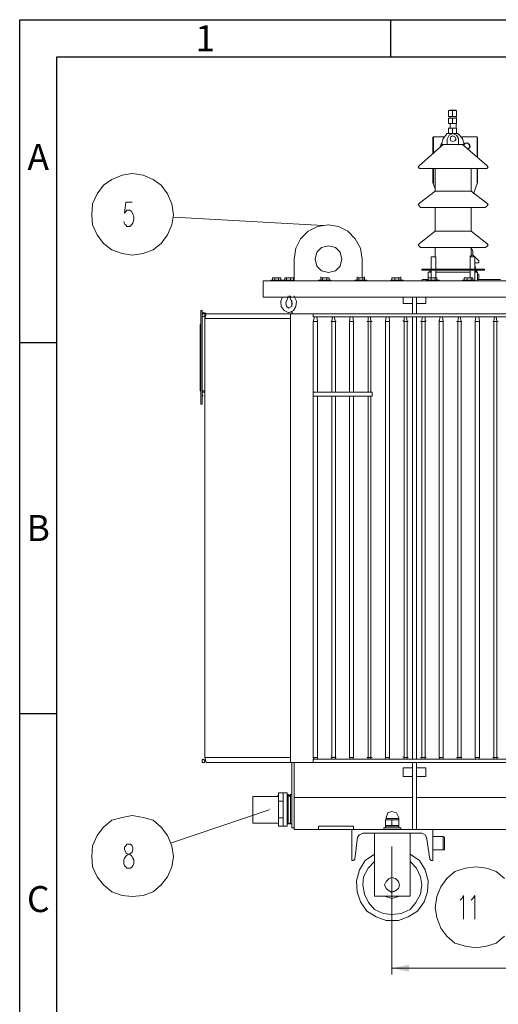
# Model space of a CAD drawing. Units: millimetres. Extents: x 235 to 6835, y -5508 to -773.
# Drawn here: x 235 to 1299, y -2962 to -773 of the extents above; entities that cross this region are included whole.
import ezdxf

# ---------------------------------------------------------------- set-up
doc = ezdxf.new("R2010")
doc.units = ezdxf.units.MM
doc.header["$LTSCALE"] = 346.5
doc.layers.get('0').update_dxf_attribs({"linetype": 'CONTINUOUS'})
doc.layers.add('0 @ 1', color=7, linetype='CONTINUOUS')
doc.layers.add('H', color=7, linetype='CONTINUOUS', lineweight=100)
doc.layers.add('P', color=250, linetype='CONTINUOUS', lineweight=100)
doc.styles.get("Standard").update_dxf_attribs({"font": 'txt', "width": 0.8})

# ---------------------------------------------------------------- blocks, each defined once
blk = doc.blocks.new('razítko s atributy')
at = {"color": 7, "linetype": 'Continuous'}
for p, q in [((0, -4305), (0, 0)), ((0, 0), (6000, 0)), ((750, -75), (750, 0)), ((75, -4230), (75, -75)), ((75, -75), (5925, -75)), ((0, -652.5), (75, -652.5)), ((0, -1402.5), (75, -1402.5))]:
    blk.add_line(p, q, dxfattribs=at)
at = {"color": 7, "linetype": 'Continuous', "char_height": 52.5, "attachment_point": 2, "line_spacing_factor": 0.9}
for s, insert, width in [('1', (375, -11.2), 40), ('A', (37.5, -251.2), 55), ('B', (37.5, -1001.2), 51.25), ('C', (37.5, -1751.2), 53.75)]:
    blk.add_mtext(s, dxfattribs=dict(at, insert=insert, width=width))
at = {"width": 0.8}
for tag, p, height in [('NÁZEV_AKCE', (3501.2, -3839.4), 80), ('ČÍSLO_VÝKRESU', (5705.4, -3838), 50), ('AUTOR', (736.8, -4042.4), 40), ('DATUM', (2264.4, -4047.3), 40), ('NÁZEV_VÝKRESU', (3505.8, -4122.5), 80), ('FORMÁT', (2264.4, -4169), 40), ('MĚŘÍTKO', (736.8, -4174.1), 40)]:
    blk.add_attdef(tag, p, '', height=height, dxfattribs=at)

msp = doc.modelspace()

# ---------------------------------------------------------------- hatches: boundary and pattern name
at = {"layer": 'H', "linetype": 'Continuous', "lineweight": 20}
for points in [[(912.7, -1230.4), (910.1, -1230.4), (910.1, -1233)], [(790.9, -2527.1), (789.6, -2527.1), (789.6, -2529.7)], [(1882.9, -2882), (1845.3, -2874.2), (1845.3, -2889.8), (1882.9, -2882), (1062.9, -2882), (1100.5, -2889.8), (1100.5, -2874.2), (1062.9, -2882)], [(1882.9, -2882), (1845.3, -2874.2), (1845.3, -2889.8), (1882.9, -2882), (1062.9, -2882), (1100.5, -2889.8), (1100.5, -2874.2), (1062.9, -2882)]]:
    msp.add_hatch(color=0, dxfattribs=at).paths.add_polyline_path(points)

# ---------------------------------------------------------------- linework, layer by layer
at = {"layer": 'P', "color": 0, "linetype": 'Continuous', "lineweight": 20}
for points in [[(1188.6, -975.2), (1188.6, -988.2)], [(1188.6, -975.2), (1206.7, -975.2)], [(1192.5, -973.9), (1192.5, -975.2)], [(1192.5, -973.9), (1205.4, -973.9)], [(1197.6, -975.2), (1197.6, -988.2)], [(1205.4, -973.9), (1205.4, -975.2)], [(1206.7, -975.2), (1206.7, -988.2)], [(1188.6, -988.2), (1206.7, -988.2)], [(1188.6, -992.1), (1188.6, -1003.7)], [(1188.6, -992.1), (1206.7, -992.1)], [(1188.6, -1003.7), (1206.7, -1003.7)], [(1192.5, -988.2), (1192.5, -992.1)], [(1192.5, -1003.7), (1192.5, -1014.1)], [(1197.6, -992.1), (1197.6, -1003.7)], [(1205.4, -988.2), (1205.4, -992.1)], [(1205.4, -1003.7), (1205.4, -1014.1)], [(1206.7, -992.1), (1206.7, -1003.7)], [(1186, -1025.8), (1176.9, -1037.4), (1173, -1050.4)], [(1186, -1025.8), (1209.3, -1025.8)], [(1210.6, -1037.4), (1206.7, -1029.6), (1197.6, -1025.8), (1189.9, -1029.6), (1186, -1038.7)], [(1188.6, -1014.1), (1188.6, -1025.8)], [(1188.6, -1014.1), (1206.7, -1014.1)], [(1197.6, -1014.1), (1197.6, -1025.8)], [(1206.7, -1014.1), (1206.7, -1025.8)], [(1223.6, -1050.4), (1219.7, -1037.4), (1209.3, -1025.8)], [(1176.9, -1050.4), (1123.8, -1097)], [(1153.6, -1034.8), (1154.9, -1033.5)], [(1153.6, -1034.8), (1153.6, -1071.1)], [(1154.9, -1033.5), (1154.9, -1068.5)], [(1154.9, -1033.5), (1179.5, -1033.5)], [(1173, -1047.8), (1170.4, -1055.6)], [(1173, -1050.4), (1171.7, -1055.6)], [(1173, -1050.4), (1223.6, -1050.4)], [(1186, -1038.7), (1186, -1050.4)], [(1205.4, -1038.7), (1202.8, -1033.5), (1197.6, -1030.9), (1193.8, -1033.5), (1192.5, -1038.7), (1193.8, -1042.6), (1197.6, -1043.9), (1202.8, -1042.6), (1205.4, -1038.7)], [(1210.6, -1050.4), (1210.6, -1037.4)], [(1218.4, -1033.5), (1252.1, -1033.5)], [(1219.7, -1050.4), (1274.1, -1097)], [(1232.6, -1060.7), (1235.2, -1056.8), (1235.2, -1051.7), (1231.3, -1047.8), (1226.1, -1047.8), (1222.3, -1051.7)], [(1222.3, -1050.4), (1222.3, -1051.7)], [(1232.6, -1060.7), (1236.5, -1055.6), (1235.2, -1050.4), (1230, -1046.5), (1223.6, -1047.8)], [(1252.1, -1033.5), (1252.1, -1077.6)], [(1252.1, -1033.5), (1253.3, -1034.8)], [(1252.1, -1034.8), (1252.1, -1077.6)], [(1253.3, -1034.8), (1253.3, -1077.6)], [(577.2, -1207.1), (573.3, -1182.5), (564.2, -1160.5), (550, -1141), (531.8, -1128.1), (509.8, -1119), (485.2, -1115.1), (463.2, -1119), (439.9, -1128.1), (421.7, -1141), (407.5, -1160.5), (397.1, -1182.5), (395.8, -1207.1), (397.1, -1229.1), (407.5, -1251.1), (421.7, -1270.6), (439.9, -1284.8), (463.2, -1292.6), (485.2, -1296.5), (509.8, -1292.6), (531.8, -1284.8), (550, -1270.6), (564.2, -1251.1), (573.3, -1229.1), (577.2, -1207.1)], [(1123.8, -1097), (1121.2, -1100.9), (1123.8, -1103.5), (1126.4, -1103.5)], [(1126.4, -1103.5), (1270.2, -1103.5)], [(1153.6, -1103.5), (1153.6, -1134.6)], [(1154.9, -1103.5), (1154.9, -1137.2)], [(1158.8, -1154), (1158.8, -1103.5)], [(1239.1, -1154), (1239.1, -1103.5)], [(1252.1, -1103.5), (1252.1, -1137.2)], [(1252.1, -1103.5), (1252.1, -1135.9)], [(1253.3, -1103.5), (1253.3, -1134.6)], [(1270.2, -1103.5), (1274.1, -1103.5), (1276.7, -1100.9), (1274.1, -1097)], [(1153.6, -1134.6), (1158.8, -1148.8)], [(1244.3, -1160.5), (1253.3, -1134.6)], [(1158.8, -1154), (1123.8, -1181.2)], [(1158.8, -1154), (1239.1, -1154)], [(1239.1, -1154), (1274.1, -1181.2)], [(485.2, -1178.6), (471, -1178.6), (468.4, -1203.2), (471, -1199.3), (473.5, -1196.7), (480, -1196.7), (483.9, -1199.3), (486.5, -1204.5), (489.1, -1212.3), (489.1, -1217.5), (486.5, -1225.2), (483.9, -1229.1), (480, -1233), (473.5, -1233), (471, -1229.1), (468.4, -1227.8), (467.1, -1221.4)], [(1123.8, -1181.2), (1121.2, -1183.8), (1123.8, -1187.7), (1126.4, -1190.3)], [(1270.2, -1190.3), (1274.1, -1187.7), (1276.7, -1183.8), (1274.1, -1181.2)], [(1126.4, -1190.3), (1270.2, -1190.3)], [(1158.8, -1243.4), (1158.8, -1190.3)], [(1239.1, -1243.4), (1239.1, -1190.3)], [(910.1, -1230.4), (577.2, -1212.3)], [(996.9, -1305.6), (993, -1280.9), (981.3, -1260.2), (964.5, -1243.4), (943.8, -1233), (921.7, -1229.1), (897.1, -1233), (876.4, -1243.4), (859.6, -1260.2), (849.2, -1280.9), (845.3, -1305.6)], [(1158.8, -1243.4), (1123.8, -1270.6)], [(1158.8, -1243.4), (1239.1, -1243.4)], [(1239.1, -1243.4), (1274.1, -1270.6)], [(951.5, -1305.6), (947.6, -1290), (937.3, -1279.6), (921.7, -1275.8), (906.2, -1279.6), (895.8, -1290), (891.9, -1305.6), (895.8, -1321.1), (906.2, -1331.5), (921.7, -1335.3), (937.3, -1331.5), (947.6, -1321.1), (951.5, -1305.6)], [(1123.8, -1270.6), (1121.2, -1274.5), (1123.8, -1277.1), (1126.4, -1279.6)], [(1126.4, -1279.6), (1270.2, -1279.6)], [(1158.8, -1300.4), (1158.8, -1279.6)], [(1239.1, -1300.4), (1239.1, -1279.6)], [(1243, -1287.4), (1239.1, -1279.6)], [(1243, -1288.7), (1243, -1287.4)], [(1243, -1296.5), (1243, -1288.7)], [(1270.2, -1279.6), (1274.1, -1277.1), (1276.7, -1274.5), (1274.1, -1270.6)], [(845.3, -1352.2), (845.3, -1305.6)], [(996.9, -1305.6), (996.9, -1347)], [(1151, -1300.4), (1149.7, -1300.4)], [(1149.7, -1300.4), (1149.7, -1327.6)], [(1149.7, -1300.4), (1160.1, -1300.4)], [(1151, -1300.4), (1158.8, -1300.4)], [(1158.8, -1300.4), (1160.1, -1300.4)], [(1160.1, -1300.4), (1160.1, -1327.6)], [(1236.5, -1300.4), (1236.5, -1297.8)], [(1236.5, -1300.4), (1236.5, -1327.6)], [(1236.5, -1300.4), (1246.9, -1300.4)], [(1236.5, -1300.4), (1246.9, -1300.4)], [(1239.1, -1296.5), (1243, -1296.5)], [(1246.9, -1300.4), (1243, -1296.5)], [(1246.9, -1300.4), (1246.9, -1327.6)], [(1246.9, -1300.4), (1255.9, -1309.4)], [(1246.9, -1313.3), (1253.3, -1313.3)], [(1253.3, -1313.3), (1255.9, -1313.3), (1255.9, -1309.4)], [(1129, -1330.2), (1129, -1327.6)], [(1129, -1327.6), (1268.9, -1327.6)], [(1129, -1330.2), (1268.9, -1330.2)], [(1143.2, -1334.1), (1149.7, -1331.5)], [(1143.2, -1334.1), (1143.2, -1352.2), (1143.2, -1347)], [(1143.2, -1334.1), (1149.7, -1334.1)], [(1149.7, -1330.2), (1149.7, -1347)], [(1160.1, -1330.2), (1160.1, -1347)], [(1160.1, -1334.1), (1236.5, -1334.1)], [(1236.5, -1330.2), (1236.5, -1347)], [(1246.9, -1318.5), (1249.5, -1327.6)], [(1246.9, -1330.2), (1246.9, -1352.2)], [(1253.3, -1334.1), (1246.9, -1331.5)], [(1246.9, -1334.1), (1253.3, -1334.1)], [(1249.5, -1330.2), (1252.1, -1334.1)], [(1253.3, -1353.5), (1253.3, -1334.1)], [(1268.9, -1330.2), (1268.9, -1327.6)], [(776.7, -1389.8), (776.7, -1353.5)], [(2171.7, -1353.5), (776.7, -1353.5)], [(793.5, -1352.2), (793.5, -1353.5)], [(793.5, -1352.2), (846.6, -1352.2)], [(798.7, -1347), (797.4, -1347)], [(797.4, -1347), (797.4, -1352.2)], [(802.6, -1347), (797.4, -1347)], [(812.9, -1347), (798.7, -1347)], [(802.6, -1347), (802.6, -1352.2)], [(815.5, -1347), (802.6, -1347)], [(810.3, -1347), (810.3, -1352.2)], [(812.9, -1347), (815.5, -1347)], [(815.5, -1347), (815.5, -1352.2)], [(819.4, -1352.2), (819.4, -1353.5)], [(827.2, -1347), (824.6, -1347)], [(824.6, -1347), (824.6, -1352.2)], [(828.5, -1347), (824.6, -1347)], [(841.4, -1347), (827.2, -1347)], [(828.5, -1347), (828.5, -1352.2)], [(844, -1347), (828.5, -1347)], [(837.5, -1347), (837.5, -1352.2)], [(841.4, -1347), (844, -1347)], [(844, -1347), (844, -1352.2)], [(846.6, -1352.2), (846.6, -1353.5)], [(899.7, -1352.2), (899.7, -1353.5)], [(899.7, -1352.2), (926.9, -1352.2)], [(904.9, -1347), (904.9, -1344.4)], [(904.9, -1347), (904.9, -1352.2)], [(921.7, -1347), (904.9, -1347)], [(908.8, -1347), (904.9, -1347)], [(908.8, -1347), (908.8, -1352.2)], [(923, -1347), (908.8, -1347)], [(917.9, -1347), (917.9, -1352.2)], [(921.7, -1347), (923, -1347)], [(923, -1347), (923, -1352.2)], [(926.9, -1352.2), (926.9, -1353.5)], [(980, -1352.2), (980, -1353.5)], [(980, -1352.2), (1007.2, -1352.2)], [(985.2, -1347), (985.2, -1344.4)], [(985.2, -1347), (985.2, -1352.2)], [(1002, -1347), (985.2, -1347)], [(989.1, -1347), (985.2, -1347)], [(989.1, -1347), (989.1, -1352.2)], [(1002, -1347), (989.1, -1347)], [(998.2, -1347), (998.2, -1352.2)], [(1002, -1347), (1002, -1344.4)], [(1002, -1347), (1002, -1352.2)], [(1007.2, -1352.2), (1007.2, -1353.5)], [(1060.3, -1352.2), (1060.3, -1353.5)], [(1060.3, -1352.2), (1087.5, -1352.2)], [(1065.5, -1347), (1062.9, -1347)], [(1062.9, -1347), (1062.9, -1352.2)], [(1069.4, -1347), (1062.9, -1347)], [(1082.4, -1347), (1065.5, -1347)], [(1069.4, -1347), (1069.4, -1352.2)], [(1082.4, -1347), (1069.4, -1347)], [(1078.5, -1347), (1078.5, -1352.2)], [(1082.4, -1347), (1082.4, -1344.4)], [(1082.4, -1347), (1082.4, -1352.2)], [(1087.5, -1352.2), (1087.5, -1353.5)], [(1130.3, -1353.5), (1130.3, -1350.9)], [(1143.2, -1350.9), (1130.3, -1350.9)], [(1139.4, -1352.2), (1139.4, -1353.5)], [(1139.4, -1352.2), (1167.9, -1352.2)], [(1145.8, -1347), (1143.2, -1347)], [(1149.7, -1347), (1143.2, -1347)], [(1160.1, -1347), (1145.8, -1347)], [(1149.7, -1347), (1149.7, -1352.2)], [(1162.7, -1347), (1149.7, -1347)], [(1158.8, -1347), (1158.8, -1352.2)], [(1160.1, -1347), (1162.7, -1347)], [(1162.7, -1347), (1162.7, -1352.2)], [(1167.9, -1352.2), (1167.9, -1353.5)], [(1219.7, -1352.2), (1219.7, -1353.5)], [(1219.7, -1352.2), (1248.2, -1352.2)], [(1226.1, -1347), (1223.6, -1347)], [(1223.6, -1347), (1223.6, -1352.2)], [(1230, -1347), (1223.6, -1347)], [(1240.4, -1347), (1226.1, -1347)], [(1230, -1347), (1230, -1352.2)], [(1243, -1347), (1230, -1347)], [(1239.1, -1347), (1239.1, -1352.2)], [(1240.4, -1347), (1243, -1347)], [(1243, -1347), (1243, -1352.2)], [(1248.2, -1352.2), (1248.2, -1353.5)], [(1255.9, -1340.5), (1255.9, -1339.2), (1253.3, -1339.2)], [(1303.9, -1350.9), (1253.3, -1350.9)], [(1255.9, -1350.9), (1255.9, -1340.5)], [(776.7, -1389.8), (2171.7, -1389.8)], [(846.6, -1389.8), (850.5, -1398.8), (849.2, -1410.5), (844, -1419.5), (833.7, -1424.7), (823.3, -1419.5), (816.8, -1410.5), (815.5, -1398.8), (819.4, -1389.8)], [(833.7, -1414.4), (828.5, -1410.5), (827.2, -1402.7), (832.4, -1389.8)], [(832.4, -1389.8), (832.4, -1387.2)], [(845.3, -1389.8), (832.4, -1389.8)], [(832.4, -1389.8), (836.2, -1389.8)], [(836.2, -1389.8), (841.4, -1402.7), (840.1, -1410.5), (833.7, -1414.4)], [(836.2, -1389.8), (836.2, -1387.2)], [(837.5, -1389.8), (836.2, -1389.8)], [(837.5, -1389.8), (837.5, -1387.2)], [(840.1, -1397.5), (840.1, -1407.9)], [(845.3, -1389.8), (845.3, -1387.2)], [(1087.5, -1389.8), (1087.5, -1404)], [(1108.3, -1427.3), (1108.3, -1389.8)], [(1117.3, -1427.3), (1117.3, -1389.8)], [(1138.1, -1404), (1138.1, -1389.8)], [(638.1, -1628.1), (638.1, -1419.5)], [(640.6, -1419.5), (638.1, -1419.5)], [(640.6, -1628.1), (640.6, -1419.5)], [(841.4, -1420.8), (841.4, -1427.3)], [(1087.5, -1404), (1108.3, -1404)], [(1117.3, -1404), (1138.1, -1404)], [(640.6, -1424.7), (645.8, -1424.7)], [(640.6, -1427.3), (645.8, -1427.3)], [(647.1, -1429.9), (645.8, -1427.3), (640.6, -1427.3), (640.6, -1432.5), (643.2, -1433.8), (645.8, -1432.5), (647.1, -1429.9)], [(649.7, -1427.3), (647.1, -1424.7), (645.8, -1424.7)], [(647.1, -1428.6), (647.1, -1427.3), (645.8, -1427.3)], [(649.7, -1427.3), (647.1, -1437.7)], [(647.1, -2413.1), (647.1, -1428.6)], [(647.1, -1437.7), (651, -1437.7)], [(2109.6, -1427.3), (649.7, -1427.3)], [(651, -1437.7), (836.2, -1437.7)], [(836.2, -1437.7), (837.5, -1437.7)], [(837.5, -2424.7), (837.5, -1427.3)], [(837.5, -1427.3), (837.5, -2424.7)], [(840.1, -1423.4), (840.1, -1427.3)], [(888.1, -1427.3), (888.1, -1433.8)], [(890.6, -1433.8), (888.1, -1444.2), (890.6, -1433.8)], [(888.1, -1433.8), (2057.8, -1433.8)], [(888.1, -1444.2), (888.1, -1600.9)], [(888.1, -1444.2), (897.1, -1444.2)], [(895.8, -1433.8), (897.1, -1444.2)], [(897.1, -1444.2), (897.1, -1441.6)], [(897.1, -1444.2), (897.1, -1600.9)], [(926.9, -1444.2), (937.3, -1444.2)], [(930.8, -1433.8), (929.5, -1444.2), (930.8, -1433.8)], [(929.5, -1444.2), (929.5, -1600.9)], [(934.7, -1433.8), (937.3, -1444.2)], [(937.3, -1444.2), (937.3, -1600.9)], [(937.3, -1444.2), (938.6, -1444.2)], [(969.7, -1433.8), (968.4, -1444.2), (969.7, -1433.8)], [(968.4, -1444.2), (968.4, -1441.6)], [(968.4, -1444.2), (968.4, -1600.9)], [(968.4, -1444.2), (977.4, -1444.2)], [(976.1, -1433.8), (977.4, -1444.2)], [(977.4, -1444.2), (977.4, -1441.6)], [(977.4, -1444.2), (977.4, -1600.9)], [(1007.2, -1444.2), (1016.3, -1444.2)], [(1009.8, -1433.8), (1009.8, -1444.2), (1009.8, -1433.8)], [(1009.8, -1444.2), (1009.8, -1600.9)], [(1015, -1433.8), (1016.3, -1444.2)], [(1016.3, -1444.2), (1016.3, -1600.9)], [(1016.3, -1444.2), (1018.9, -1444.2)], [(1050, -1433.8), (1048.7, -1444.2), (1050, -1433.8)], [(1048.7, -1444.2), (1048.7, -1441.6)], [(1048.7, -1444.2), (1048.7, -2413.1)], [(1048.7, -1444.2), (1057.7, -1444.2)], [(1056.5, -1433.8), (1057.7, -1444.2)], [(1057.7, -1444.2), (1057.7, -1441.6)], [(1057.7, -1444.2), (1057.7, -2413.1)], [(1087.5, -1444.2), (1087.5, -1441.6)], [(1090.1, -1433.8), (1090.1, -1444.2), (1090.1, -1433.8)], [(1090.1, -1444.2), (1090.1, -2413.1)], [(1090.1, -1444.2), (1096.6, -1444.2)], [(1095.3, -1433.8), (1096.6, -1444.2)], [(1096.6, -1444.2), (1096.6, -2413.1)], [(1096.6, -1444.2), (1099.2, -1444.2)], [(1108.3, -2417), (1108.3, -1433.8)], [(1117.3, -2417), (1117.3, -1433.8)], [(1126.4, -1444.2), (1136.8, -1444.2)], [(1130.3, -1433.8), (1129, -1444.2), (1130.3, -1433.8)], [(1129, -1444.2), (1129, -2413.1)], [(1136.8, -1433.8), (1136.8, -1444.2)], [(1136.8, -1444.2), (1136.8, -2413.1)], [(1138.1, -1444.2), (1138.1, -1441.6)], [(1170.4, -1433.8), (1167.9, -1444.2), (1170.4, -1433.8)], [(1167.9, -1444.2), (1167.9, -1441.6)], [(1167.9, -1444.2), (1167.9, -2413.1)], [(1167.9, -1444.2), (1176.9, -1444.2)], [(1175.6, -1433.8), (1176.9, -1444.2)], [(1176.9, -1444.2), (1176.9, -1441.6)], [(1176.9, -1444.2), (1176.9, -2413.1)], [(1206.7, -1444.2), (1217.1, -1444.2)], [(1210.6, -1433.8), (1209.3, -1444.2), (1210.6, -1433.8)], [(1209.3, -1444.2), (1209.3, -2413.1)], [(1214.5, -1433.8), (1217.1, -1444.2)], [(1217.1, -1444.2), (1217.1, -2413.1)], [(1217.1, -1444.2), (1218.4, -1444.2)], [(1249.5, -1433.8), (1248.2, -1444.2), (1249.5, -1433.8)], [(1248.2, -1444.2), (1248.2, -1441.6)], [(1248.2, -1444.2), (1248.2, -2413.1)], [(1248.2, -1444.2), (1257.2, -1444.2)], [(1255.9, -1433.8), (1257.2, -1444.2)], [(1257.2, -1444.2), (1257.2, -1441.6)], [(1257.2, -1444.2), (1257.2, -2413.1)], [(1287, -1444.2), (1296.1, -1444.2)], [(1290.9, -1433.8), (1289.6, -1444.2), (1290.9, -1433.8)], [(1289.6, -1444.2), (1289.6, -2413.1)], [(1294.8, -1433.8), (1296.1, -1444.2)], [(1296.1, -1444.2), (1296.1, -2413.1)], [(1296.1, -1444.2), (1298.7, -1444.2)], [(636.8, -1598.3), (636.8, -1450.6)], [(638.1, -1450.6), (636.8, -1450.6)], [(638.1, -1598.3), (636.8, -1598.3)], [(640.6, -1598.3), (645.8, -1598.3)], [(640.6, -1600.9), (645.8, -1600.9)], [(643.2, -1600.9), (640.6, -1602.2), (640.6, -1607.4), (643.2, -1610)], [(647.1, -1600.9), (645.8, -1598.3)], [(647.1, -1603.5), (647.1, -1602.2), (645.8, -1600.9)], [(888.1, -1600.9), (888.1, -1610)], [(888.1, -1600.9), (1018.9, -1600.9)], [(888.1, -1610), (888.1, -2413.1)], [(888.1, -1610), (1018.9, -1610)], [(897.1, -1610), (897.1, -2413.1)], [(929.5, -1610), (929.5, -2413.1)], [(937.3, -1610), (937.3, -2413.1)], [(968.4, -1610), (968.4, -2413.1)], [(977.4, -1610), (977.4, -2413.1)], [(1009.8, -1610), (1009.8, -2413.1)], [(1016.3, -1610), (1016.3, -2413.1)], [(1018.9, -1600.9), (1018.9, -1610)], [(640.6, -1628.1), (638.1, -1628.1)], [(647.1, -2420.8), (645.8, -2419.6), (643.2, -2417), (640.6, -2419.6), (640.6, -2424.7), (645.8, -2424.7), (647.1, -2420.8)], [(649.7, -2424.7), (647.1, -2413.1)], [(651, -2413.1), (647.1, -2413.1)], [(649.7, -2424.7), (2296.1, -2424.7)], [(836.2, -2413.1), (651, -2413.1)], [(836.2, -2413.1), (837.5, -2413.1)], [(840.1, -2569.8), (840.1, -2424.7)], [(845.3, -2573.7), (845.3, -2424.7)], [(888.1, -2413.1), (888.1, -2411.8)], [(890.6, -2417), (888.1, -2413.1), (890.6, -2417)], [(891.9, -2413.1), (888.1, -2413.1)], [(888.1, -2417), (888.1, -2424.7)], [(888.1, -2417), (2057.8, -2417)], [(893.2, -2413.1), (891.9, -2413.1)], [(893.2, -2413.1), (895.8, -2413.1)], [(897.1, -2413.1), (895.8, -2413.1)], [(897.1, -2413.1), (897.1, -2411.8)], [(897.1, -2417), (897.1, -2413.1)], [(929.5, -2413.1), (926.9, -2413.1)], [(929.5, -2417), (929.5, -2413.1), (929.5, -2417)], [(933.4, -2413.1), (929.5, -2413.1)], [(934.7, -2413.1), (933.4, -2413.1)], [(934.7, -2413.1), (934.7, -2411.8)], [(937.3, -2413.1), (934.7, -2413.1)], [(937.3, -2417), (937.3, -2413.1)], [(937.3, -2413.1), (938.6, -2413.1)], [(968.4, -2413.1), (968.4, -2411.8)], [(969.7, -2417), (968.4, -2413.1), (969.7, -2417)], [(972.3, -2413.1), (968.4, -2413.1)], [(973.6, -2413.1), (972.3, -2413.1)], [(973.6, -2413.1), (976.1, -2413.1)], [(976.1, -2417), (977.4, -2413.1)], [(977.4, -2413.1), (976.1, -2413.1)], [(977.4, -2413.1), (977.4, -2411.8)], [(1009.8, -2413.1), (1007.2, -2413.1)], [(1009.8, -2417), (1009.8, -2413.1), (1009.8, -2417)], [(1011.1, -2413.1), (1009.8, -2413.1)], [(1013.7, -2413.1), (1011.1, -2413.1)], [(1013.7, -2413.1), (1015, -2413.1)], [(1016.3, -2413.1), (1015, -2413.1)], [(1016.3, -2417), (1016.3, -2413.1)], [(1016.3, -2413.1), (1018.9, -2413.1)], [(1048.7, -2413.1), (1048.7, -2411.8)], [(1048.7, -2417), (1048.7, -2413.1), (1048.7, -2417)], [(1052.6, -2413.1), (1048.7, -2413.1)], [(1053.9, -2413.1), (1052.6, -2413.1)], [(1053.9, -2413.1), (1056.5, -2413.1)], [(1056.5, -2417), (1057.7, -2413.1)], [(1057.7, -2413.1), (1056.5, -2413.1)], [(1057.7, -2413.1), (1057.7, -2411.8)], [(1087.5, -2413.1), (1087.5, -2411.8)], [(1090.1, -2417), (1090.1, -2413.1), (1090.1, -2417)], [(1091.4, -2413.1), (1090.1, -2413.1)], [(1092.7, -2413.1), (1091.4, -2413.1)], [(1092.7, -2413.1), (1095.3, -2413.1)], [(1096.6, -2413.1), (1095.3, -2413.1)], [(1096.6, -2417), (1096.6, -2413.1)], [(1096.6, -2413.1), (1099.2, -2413.1)], [(1108.3, -2573.7), (1108.3, -2424.7)], [(1117.3, -2573.7), (1117.3, -2424.7)], [(1129, -2413.1), (1126.4, -2413.1)], [(1129, -2417), (1129, -2413.1), (1129, -2417)], [(1132.9, -2413.1), (1129, -2413.1)], [(1134.2, -2413.1), (1132.9, -2413.1)], [(1134.2, -2413.1), (1136.8, -2413.1)], [(1136.8, -2413.1), (1136.8, -2411.8)], [(1136.8, -2417), (1136.8, -2413.1)], [(1138.1, -2413.1), (1138.1, -2411.8)], [(1167.9, -2413.1), (1167.9, -2411.8)], [(1170.4, -2417), (1167.9, -2413.1), (1170.4, -2417)], [(1171.7, -2413.1), (1167.9, -2413.1)], [(1173, -2413.1), (1171.7, -2413.1)], [(1173, -2413.1), (1175.6, -2413.1)], [(1176.9, -2413.1), (1175.6, -2413.1)], [(1176.9, -2413.1), (1176.9, -2411.8)], [(1176.9, -2417), (1176.9, -2413.1)], [(1209.3, -2413.1), (1206.7, -2413.1)], [(1209.3, -2417), (1209.3, -2413.1), (1209.3, -2417)], [(1213.2, -2413.1), (1209.3, -2413.1)], [(1214.5, -2413.1), (1213.2, -2413.1)], [(1214.5, -2413.1), (1214.5, -2411.8)], [(1217.1, -2413.1), (1214.5, -2413.1)], [(1217.1, -2417), (1217.1, -2413.1)], [(1217.1, -2413.1), (1218.4, -2413.1)], [(1248.2, -2413.1), (1248.2, -2411.8)], [(1249.5, -2417), (1248.2, -2413.1), (1249.5, -2417)], [(1252.1, -2413.1), (1248.2, -2413.1)], [(1253.3, -2413.1), (1252.1, -2413.1)], [(1253.3, -2413.1), (1255.9, -2413.1)], [(1255.9, -2417), (1257.2, -2413.1)], [(1257.2, -2413.1), (1255.9, -2413.1)], [(1257.2, -2413.1), (1257.2, -2411.8)], [(1289.6, -2413.1), (1287, -2413.1)], [(1289.6, -2417), (1289.6, -2413.1), (1289.6, -2417)], [(1290.9, -2413.1), (1289.6, -2413.1)], [(1293.5, -2413.1), (1290.9, -2413.1)], [(1293.5, -2413.1), (1294.8, -2413.1)], [(1296.1, -2413.1), (1294.8, -2413.1)], [(1296.1, -2417), (1296.1, -2413.1)], [(1296.1, -2413.1), (1298.7, -2413.1)], [(1108.3, -2436.4), (1087.5, -2436.4)], [(1087.5, -2436.4), (1087.5, -2455.8)], [(1138.1, -2436.4), (1117.3, -2436.4)], [(1138.1, -2455.8), (1138.1, -2436.4)], [(1087.5, -2455.8), (1108.3, -2455.8)], [(1117.3, -2455.8), (1138.1, -2455.8)], [(810.3, -2565.9), (810.3, -2492.1)], [(810.3, -2492.1), (829.8, -2492.1)], [(820.7, -2492.1), (820.7, -2565.9)], [(829.8, -2565.9), (829.8, -2492.1)], [(755.9, -2499.9), (753.3, -2499.9), (753.3, -2501.2)], [(753.3, -2556.9), (753.3, -2501.2)], [(807.7, -2499.9), (755.9, -2499.9)], [(807.7, -2499.9), (810.3, -2497.3), (810.3, -2496)], [(820.7, -2510.2), (810.3, -2510.2)], [(829.8, -2496), (832.4, -2496)], [(832.4, -2560.7), (832.4, -2496)], [(832.4, -2496), (833.7, -2497.3), (836.2, -2499.9), (836.2, -2497.3), (837.5, -2496)], [(837.5, -2560.7), (837.5, -2496)], [(837.5, -2496), (840.1, -2496)], [(845.3, -2502.5), (1108.3, -2502.5)], [(1117.3, -2502.5), (1828.5, -2502.5)], [(789.6, -2529.7), (570.7, -2603.5)], [(1078.5, -2546.5), (1073.3, -2536.1), (1062.9, -2533.5), (1053.9, -2536.1), (1050, -2546.5)], [(577.2, -2633.3), (573.3, -2610), (564.2, -2586.7), (550, -2568.5), (531.8, -2553), (509.8, -2546.5), (485.2, -2542.6), (463.2, -2546.5), (439.9, -2553), (421.7, -2568.5), (407.5, -2586.7), (397.1, -2610), (395.8, -2633.3), (397.1, -2656.6), (407.5, -2678.6), (421.7, -2696.8), (439.9, -2712.3), (463.2, -2720.1), (485.2, -2722.7), (509.8, -2720.1), (531.8, -2712.3), (550, -2696.8), (564.2, -2678.6), (573.3, -2656.6), (577.2, -2633.3)], [(753.3, -2556.9), (753.3, -2559.5), (755.9, -2559.5)], [(807.7, -2559.5), (755.9, -2559.5)], [(810.3, -2560.7), (807.7, -2559.5)], [(820.7, -2547.8), (810.3, -2547.8)], [(829.8, -2560.7), (832.4, -2560.7)], [(837.5, -2560.7), (836.2, -2560.7), (836.2, -2559.5), (833.7, -2560.7), (832.4, -2560.7)], [(837.5, -2560.7), (840.1, -2560.7)], [(1050, -2549.1), (1048.7, -2551.7)], [(1048.7, -2565.9), (1048.7, -2551.7)], [(1048.7, -2551.7), (1078.5, -2551.7)], [(1050, -2549.1), (1050, -2546.5)], [(1078.5, -2549.1), (1050, -2549.1)], [(1062.9, -2564.6), (1062.9, -2551.7)], [(1078.5, -2549.1), (1078.5, -2546.5)], [(1078.5, -2549.1), (1078.5, -2551.7)], [(1078.5, -2565.9), (1078.5, -2551.7)], [(810.3, -2565.9), (829.8, -2565.9)], [(845.3, -2569.8), (840.1, -2569.8)], [(845.3, -2573.7), (1153.6, -2573.7)], [(899.7, -2565.9), (977.4, -2565.9)], [(899.7, -2573.7), (899.7, -2565.9)], [(973.6, -2642.4), (973.6, -2573.7)], [(977.4, -2573.7), (977.4, -2565.9)], [(998.2, -2581.5), (990.4, -2585.4), (986.5, -2590.5)], [(1129, -2581.5), (998.2, -2581.5)], [(1024.1, -2581.5), (1024.1, -2721.4)], [(1044.8, -2569.8), (1082.4, -2569.8)], [(1044.8, -2569.8), (1044.8, -2573.7)], [(1062.9, -2564.6), (1048.7, -2564.6)], [(1048.7, -2565.9), (1050, -2565.9)], [(1050, -2565.9), (1048.7, -2565.9), (1048.7, -2568.5)], [(1048.7, -2568.5), (1048.7, -2569.8)], [(1048.7, -2569.8), (1050, -2569.8)], [(1078.5, -2565.9), (1050, -2565.9)], [(1078.5, -2564.6), (1062.9, -2564.6)], [(1078.5, -2568.5), (1078.5, -2565.9), (1077.2, -2565.9)], [(1077.2, -2569.8), (1078.5, -2569.8)], [(1078.5, -2565.9), (1078.5, -2564.6)], [(1078.5, -2568.5), (1078.5, -2569.8)], [(1082.4, -2569.8), (1082.4, -2573.7)], [(1103.1, -2581.5), (1103.1, -2721.4)], [(1139.4, -2590.5), (1136.8, -2585.4), (1129, -2581.5)], [(1792.2, -2573.7), (1153.6, -2573.7)], [(1153.6, -2573.7), (1153.6, -2642.4)], [(986.5, -2590.5), (980, -2639.8)], [(1147.1, -2639.8), (1139.4, -2590.5)], [(1153.6, -2589.2), (1176.9, -2589.2)], [(1179.5, -2590.5), (1176.9, -2589.2)], [(1176.9, -2589.2), (1176.9, -2619)], [(1179.5, -2590.5), (1179.5, -2619)], [(473.5, -2606.1), (471, -2610), (468.4, -2612.6), (468.4, -2619), (471, -2624.2), (472.3, -2626.8), (480, -2629.4), (483.9, -2632), (486.5, -2637.2), (489.1, -2641.1), (489.1, -2648.8), (486.5, -2654), (485.2, -2656.6), (481.3, -2659.2), (473.5, -2659.2), (471, -2656.6), (468.4, -2654), (467.1, -2648.8), (467.1, -2641.1), (468.4, -2637.2), (472.3, -2632), (476.1, -2629.4), (481.3, -2626.8), (485.2, -2624.2), (486.5, -2619), (486.5, -2612.6), (485.2, -2610), (481.3, -2606.1), (473.5, -2606.1)], [(1062.9, -2611.3), (1062.9, -2896.2)], [(1153.6, -2619), (1176.9, -2619)], [(1179.5, -2619), (1176.9, -2619)], [(973.6, -2642.4), (977.4, -2642.4), (980, -2639.8)], [(973.6, -2642.4), (973.6, -2641.1)], [(1024.1, -2628.1), (1003.3, -2642.4), (990.4, -2663.1), (983.9, -2687.7), (985.2, -2712.3), (993, -2734.3), (1007.2, -2755), (1028, -2768), (1050, -2775.8), (1077.2, -2775.8), (1099.2, -2768), (1119.9, -2755), (1134.2, -2734.3), (1141.9, -2712.3), (1143.2, -2687.7), (1136.8, -2663.1), (1123.8, -2642.4), (1103.1, -2628.1)], [(1024.1, -2644.9), (1009.8, -2659.2), (999.5, -2678.6), (998.2, -2696.8), (1002, -2717.5), (1011.1, -2735.6), (1024.1, -2751.2), (1043.5, -2760.2), (1062.9, -2762.8), (1083.7, -2760.2), (1103.1, -2751.2), (1116, -2735.6), (1126.4, -2717.5), (1129, -2696.8), (1126.4, -2678.6), (1117.3, -2659.2), (1103.1, -2644.9)], [(1147.1, -2639.8), (1149.7, -2642.4), (1153.6, -2642.4)], [(1153.6, -2642.4), (1153.6, -2641.1)], [(1312.9, -2682.5), (1294.8, -2667), (1272.8, -2659.2), (1249.5, -2656.6), (1226.1, -2659.2), (1202.8, -2667), (1184.7, -2682.5), (1171.7, -2700.6), (1162.7, -2722.7), (1158.8, -2747.3), (1162.7, -2769.3), (1171.7, -2792.6), (1184.7, -2810.7), (1202.8, -2826.3), (1226.1, -2832.8), (1249.5, -2836.7), (1272.8, -2832.8), (1294.8, -2826.3), (1312.9, -2810.7)], [(1079.8, -2696.8), (1077.2, -2689), (1070.7, -2682.5), (1062.9, -2679.9), (1056.5, -2682.5), (1050, -2689), (1046.1, -2696.8), (1050, -2704.5), (1056.5, -2709.7), (1062.9, -2713.6), (1070.7, -2709.7), (1077.2, -2704.5), (1079.8, -2696.8), (1077.2, -2689), (1070.7, -2682.5), (1062.9, -2679.9), (1056.5, -2682.5), (1050, -2689), (1046.1, -2696.8), (1050, -2704.5), (1056.5, -2709.7), (1062.9, -2712.3), (1070.7, -2709.7), (1077.2, -2704.5), (1079.8, -2696.8)], [(1024.1, -2721.4), (1103.1, -2721.4)], [(1046.1, -2721.4), (1062.9, -2726.6), (1079.8, -2721.4)], [(1214.5, -2730.4), (1218.4, -2726.6), (1222.3, -2720.1), (1222.3, -2773.2)], [(1239.1, -2730.4), (1243, -2726.6), (1246.9, -2720.1), (1246.9, -2773.2)], [(1062.9, -2747.3), (1062.9, -2896.2)], [(1882.9, -2882), (1062.9, -2882)], [(1882.9, -2882), (1062.9, -2882)]]:
    msp.add_lwpolyline(points, dxfattribs=at)

# ---------------------------------------------------------------- block references
at = {"layer": '0 @ 1', "xscale": 1.100000000000001, "yscale": 1.100000000000001, "zscale": 1.100000000000001}
msp.add_blockref('razítko s atributy', (235.3, -773), dxfattribs=at)

doc.saveas('drawing.dxf')
